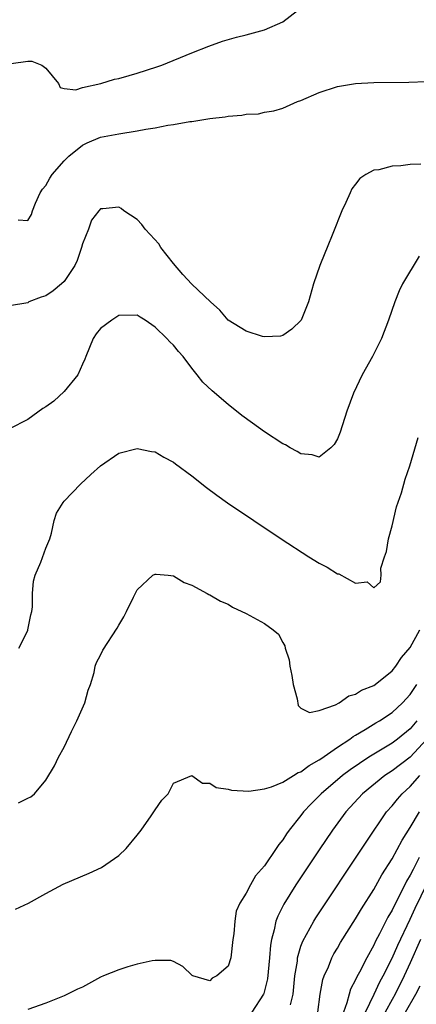
# Model space of a CAD drawing. Units: inches. Extents: x 2562000 to 2565000, y 1515000 to 1518000.
# Drawn here: x 2562512 to 2562556, y 1516224 to 1516332 of the extents above; entities that cross this region are included whole.
import ezdxf

# ---------------------------------------------------------------- set-up
doc = ezdxf.new("R2010")
doc.units = ezdxf.units.IN
doc.header["$MEASUREMENT"] = 0
doc.layers.add('LD25621515_2ft', color=82, linetype='Continuous')

msp = doc.modelspace()

# ---------------------------------------------------------------- linework, layer by layer
at = {"layer": 'LD25621515_2ft'}
for points, elevation in [([(2562511.19, 1516327.19), (2562513, 1516327.43), (2562513.44, 1516327.44), (2562514.54, 1516327), (2562515, 1516326.67), (2562516.37, 1516325), (2562516.56, 1516324.56), (2562517, 1516324.43), (2562518.28, 1516324.28), (2562519, 1516324.57), (2562521.02, 1516325), (2562522.54, 1516325.46), (2562523, 1516325.55), (2562524.14, 1516325.86), (2562525, 1516326.12), (2562527.18, 1516326.82), (2562527.71, 1516327), (2562531, 1516328.36), (2562532.89, 1516329.11), (2562534.37, 1516329.63), (2562535.92, 1516330.08), (2562537, 1516330.35), (2562539, 1516330.9), (2562541, 1516331.78), (2562542.61, 1516333)], 8384), ([(2562511.96, 1516310.04), (2562513, 1516309.96), (2562513.4, 1516310.6), (2562513.51, 1516311), (2562513.87, 1516311.87), (2562514.37, 1516313), (2562514.61, 1516313.39), (2562515, 1516313.79), (2562515.42, 1516314.58), (2562515.68, 1516315), (2562517, 1516316.51), (2562517.51, 1516317), (2562519, 1516318.23), (2562519.54, 1516318.46), (2562521, 1516319.11), (2562523, 1516319.47), (2562525, 1516319.79), (2562525.98, 1516319.98), (2562527, 1516320.14), (2562528.4, 1516320.4), (2562529, 1516320.48), (2562530.81, 1516320.81), (2562531, 1516320.82), (2562533, 1516321.16), (2562534.66, 1516321.34), (2562535, 1516321.42), (2562536.49, 1516321.51), (2562537, 1516321.64), (2562538.33, 1516321.67), (2562539, 1516321.85), (2562540.02, 1516321.98), (2562541, 1516322.3), (2562542.6, 1516323), (2562543, 1516323.14), (2562545, 1516324.02), (2562547, 1516324.67), (2562549, 1516324.98), (2562551, 1516325.09), (2562554.85, 1516325.15), (2562556.79, 1516325.21)], 8386), ([(2562556.14, 1516316.14), (2562555, 1516316.1), (2562553.97, 1516315.97), (2562553, 1516315.92), (2562551.53, 1516315.53), (2562551, 1516315.46), (2562550.1, 1516315), (2562549.45, 1516314.55), (2562549, 1516313.93), (2562548.59, 1516313.41), (2562548.38, 1516313), (2562547.92, 1516311.92), (2562547.5, 1516311), (2562546.51, 1516308.51), (2562545.89, 1516307), (2562545.62, 1516306.38), (2562545.07, 1516305), (2562544.37, 1516303), (2562543.84, 1516301), (2562543.02, 1516299), (2562542, 1516298), (2562541, 1516297.32), (2562540.76, 1516297.24), (2562539, 1516297.18), (2562538.78, 1516297.22), (2562537, 1516297.8), (2562535.01, 1516299), (2562534.1, 1516300.1), (2562533.08, 1516301), (2562531, 1516302.97), (2562530.03, 1516304.03), (2562529, 1516305.21), (2562527.63, 1516307), (2562527.38, 1516307.38), (2562526.43, 1516308.43), (2562525.88, 1516309), (2562525.52, 1516309.52), (2562525, 1516310.05), (2562523.56, 1516311), (2562523.26, 1516311.26), (2562523, 1516311.4), (2562521.23, 1516311.23), (2562521, 1516311.22), (2562520.81, 1516311), (2562520.01, 1516309.99), (2562519.66, 1516309), (2562519, 1516307.38), (2562518.9, 1516307), (2562518.43, 1516305.57), (2562518.16, 1516305), (2562517, 1516303.26), (2562516.71, 1516303), (2562515.78, 1516302.22), (2562515, 1516301.69), (2562514.48, 1516301.52), (2562513.14, 1516301), (2562513, 1516300.92), (2562511, 1516300.59)], 8388), ([(2562555.98, 1516306.02), (2562554.16, 1516303), (2562553.77, 1516302.23), (2562553.29, 1516301), (2562552.61, 1516299), (2562551.84, 1516297), (2562550.86, 1516295), (2562549.7, 1516293), (2562548.75, 1516291), (2562548.05, 1516289), (2562547.29, 1516286.71), (2562547, 1516285.99), (2562546.65, 1516285.35), (2562546.27, 1516285), (2562545, 1516283.96), (2562544.23, 1516284.23), (2562543, 1516284.32), (2562542.59, 1516284.59), (2562541.81, 1516285), (2562541.31, 1516285.31), (2562541, 1516285.43), (2562539, 1516286.75), (2562537.68, 1516287.68), (2562536.52, 1516288.52), (2562535, 1516289.73), (2562533.25, 1516291.25), (2562532.21, 1516292.21), (2562531.6, 1516293), (2562531, 1516293.72), (2562530.06, 1516295), (2562529.56, 1516295.56), (2562529, 1516296.26), (2562528.61, 1516296.61), (2562528.29, 1516297), (2562527, 1516298.25), (2562525.89, 1516299), (2562525.34, 1516299.33), (2562525, 1516299.57), (2562523, 1516299.51), (2562522.24, 1516299), (2562521, 1516298.09), (2562520.5, 1516297.5), (2562520.2, 1516297), (2562519.37, 1516295), (2562519.28, 1516294.72), (2562519, 1516294.17), (2562518.5, 1516293), (2562517, 1516291.16), (2562515.88, 1516290.12), (2562515, 1516289.5), (2562514.68, 1516289.32), (2562513, 1516288.11), (2562511, 1516287.09)], 8390), ([(2562512.04, 1516263), (2562513, 1516264.94), (2562513.02, 1516265), (2562513.34, 1516266.66), (2562513.44, 1516267), (2562513.51, 1516267.51), (2562513.53, 1516269), (2562513.65, 1516270.35), (2562513.82, 1516271), (2562514.44, 1516272.44), (2562515, 1516273.96), (2562515.43, 1516275), (2562515.61, 1516275.61), (2562515.91, 1516277), (2562516.17, 1516277.83), (2562516.88, 1516279), (2562517, 1516279.14), (2562518.8, 1516281), (2562519.94, 1516282.06), (2562521, 1516283.01), (2562523, 1516284.41), (2562525, 1516284.93), (2562526.6, 1516284.6), (2562527, 1516284.55), (2562527.96, 1516283.96), (2562529, 1516283.43), (2562529.24, 1516283.24), (2562531, 1516281.92), (2562532.63, 1516280.63), (2562533.78, 1516279.78), (2562534.95, 1516278.95), (2562537.82, 1516277), (2562540.81, 1516275), (2562543.86, 1516273), (2562545, 1516272.32), (2562545.88, 1516271.88), (2562547, 1516271.16), (2562547.14, 1516271.14), (2562549, 1516270.14), (2562550.26, 1516270.26), (2562551, 1516269.6), (2562551.74, 1516270.26), (2562551.8, 1516271), (2562551.76, 1516271.76), (2562552.17, 1516273), (2562552.39, 1516273.61), (2562552.59, 1516275), (2562553, 1516276.41), (2562553.48, 1516278.52), (2562554.03, 1516280.03), (2562554.44, 1516281.56), (2562554.96, 1516283), (2562555.88, 1516286.12)], 8392), ([(2562511.99, 1516246.01), (2562513, 1516246.5), (2562513.35, 1516246.65), (2562513.74, 1516247), (2562515, 1516248.51), (2562515.95, 1516250.05), (2562516.39, 1516251), (2562517, 1516252.11), (2562517.82, 1516253.82), (2562518.41, 1516255), (2562519.28, 1516257), (2562519.62, 1516258.38), (2562519.89, 1516259), (2562520.3, 1516260.3), (2562520.42, 1516261), (2562520.57, 1516261.43), (2562521, 1516262.22), (2562521.23, 1516262.77), (2562522.82, 1516265.18), (2562523, 1516265.52), (2562523.57, 1516266.43), (2562523.86, 1516267), (2562524.6, 1516268.6), (2562525, 1516269.4), (2562526.75, 1516271), (2562527, 1516271.13), (2562527.11, 1516271.11), (2562528.42, 1516271), (2562529, 1516270.93), (2562530.19, 1516270.19), (2562531, 1516269.9), (2562532.71, 1516269), (2562532.89, 1516268.89), (2562533, 1516268.85), (2562534.16, 1516268.16), (2562535, 1516267.81), (2562535.49, 1516267.49), (2562537, 1516266.81), (2562539, 1516265.69), (2562539.93, 1516265), (2562540.53, 1516264.53), (2562541, 1516263.62), (2562541.24, 1516263.24), (2562541.28, 1516263), (2562541.71, 1516261.71), (2562541.78, 1516261), (2562541.98, 1516259.98), (2562542.14, 1516259), (2562542.58, 1516257.42), (2562542.68, 1516256.68), (2562543, 1516256.41), (2562543.92, 1516255.92), (2562545, 1516256.15), (2562546.78, 1516256.78), (2562547.18, 1516257), (2562548.24, 1516257.76), (2562549, 1516257.94), (2562549.63, 1516258.37), (2562551, 1516258.9), (2562551.15, 1516259), (2562553, 1516260.5), (2562553.4, 1516261), (2562554.03, 1516261.97), (2562555, 1516263.07), (2562556.03, 1516265)], 8394), ([(2562511.67, 1516234.33), (2562513.1, 1516235), (2562515, 1516236.06), (2562516.91, 1516237.09), (2562519.73, 1516238.27), (2562521.11, 1516238.89), (2562523, 1516240.22), (2562523.82, 1516241), (2562525, 1516242.47), (2562525.46, 1516243), (2562526.56, 1516244.56), (2562526.86, 1516245), (2562527, 1516245.25), (2562527.72, 1516246.28), (2562528.42, 1516247), (2562529, 1516248.15), (2562531, 1516249.02), (2562532.18, 1516248.18), (2562533, 1516248.17), (2562533.69, 1516247.69), (2562535, 1516247.52), (2562535.38, 1516247.38), (2562537.29, 1516247.29), (2562539, 1516247.54), (2562539.76, 1516247.76), (2562541, 1516248.28), (2562542.19, 1516249), (2562542.68, 1516249.32), (2562543, 1516249.42), (2562543.88, 1516250.12), (2562545, 1516250.71), (2562545.16, 1516250.84), (2562547, 1516252.11), (2562548.36, 1516253), (2562548.72, 1516253.28), (2562549, 1516253.43), (2562550.04, 1516254.04), (2562551.22, 1516254.78), (2562551.6, 1516255), (2562553, 1516255.93), (2562554.16, 1516257), (2562555, 1516257.9), (2562555.72, 1516259)], 8396), ([(2562555.72, 1516255), (2562555, 1516254.14), (2562553.6, 1516253), (2562553, 1516252.56), (2562551, 1516251.35), (2562550.45, 1516251), (2562548.38, 1516249.62), (2562547.56, 1516249), (2562545.2, 1516247), (2562545, 1516246.78), (2562544.11, 1516245.89), (2562543.29, 1516245), (2562543, 1516244.61), (2562541.71, 1516243), (2562541.41, 1516242.59), (2562541, 1516241.94), (2562540.56, 1516241.44), (2562540.29, 1516241), (2562539, 1516239.07), (2562538, 1516238), (2562537.44, 1516237), (2562537, 1516236.07), (2562536.29, 1516235), (2562535.9, 1516234.1), (2562535.72, 1516233), (2562535.61, 1516231.61), (2562535.52, 1516231), (2562535.29, 1516229), (2562535, 1516228.08), (2562533.78, 1516227), (2562533.24, 1516226.76), (2562533, 1516226.44), (2562531.14, 1516227), (2562531.04, 1516227.04), (2562530.04, 1516228.04), (2562529, 1516228.58), (2562528.7, 1516228.7), (2562527, 1516228.69), (2562526.67, 1516228.67), (2562525, 1516228.28), (2562524.01, 1516228.01), (2562523, 1516227.68), (2562521.33, 1516227), (2562521, 1516226.85), (2562519, 1516225.77), (2562518.47, 1516225.53), (2562517, 1516224.8), (2562515, 1516224), (2562513, 1516223.32)], 8398), ([(2562556.81, 1516253), (2562555, 1516251.03), (2562553, 1516249.53), (2562552.19, 1516249), (2562549.74, 1516247), (2562547.92, 1516245), (2562546.46, 1516243), (2562545, 1516240.85), (2562543.46, 1516238.54), (2562542.44, 1516237), (2562541.12, 1516234.88), (2562540.44, 1516233.56), (2562540.25, 1516233), (2562540.07, 1516232.07), (2562539.75, 1516231), (2562539.64, 1516230.36), (2562539.53, 1516229), (2562539.32, 1516226.68), (2562538.93, 1516225.07), (2562538.9, 1516225), (2562537.61, 1516223)], 8400), ([(2562541.84, 1516223.84), (2562542.13, 1516225), (2562542.34, 1516227), (2562542.6, 1516228.6), (2562542.63, 1516229), (2562543, 1516230.25), (2562543.19, 1516230.81), (2562544.4, 1516233), (2562544.63, 1516233.37), (2562545.42, 1516234.58), (2562549, 1516239.94), (2562550.21, 1516241.79), (2562552.4, 1516245), (2562553, 1516245.67), (2562553.58, 1516246.42), (2562554.11, 1516247), (2562555, 1516247.8), (2562556.04, 1516249)], 8402), ([(2562544.84, 1516223), (2562545.12, 1516225), (2562545.41, 1516226.59), (2562545.55, 1516227), (2562546.01, 1516228.01), (2562546.39, 1516229), (2562546.59, 1516229.41), (2562547, 1516230.06), (2562547.34, 1516230.66), (2562549, 1516233.26), (2562549.64, 1516234.36), (2562551, 1516236.5), (2562551.89, 1516238.11), (2562553, 1516239.86), (2562554.1, 1516241.9), (2562555, 1516243.29), (2562556, 1516245)], 8404), ([(2562555.99, 1516239.99), (2562555.3, 1516238.7), (2562555, 1516238.05), (2562554.6, 1516237.4), (2562553.82, 1516235.82), (2562553.25, 1516234.75), (2562553, 1516234.21), (2562552.55, 1516233.45), (2562551.62, 1516231.62), (2562551.19, 1516230.81), (2562551, 1516230.39), (2562550.21, 1516229), (2562549.42, 1516227.42), (2562549.12, 1516226.88), (2562549, 1516226.57), (2562548.45, 1516225.55), (2562548.28, 1516225), (2562548.05, 1516224.05), (2562547.5, 1516222.5)], 8406), ([(2562550.09, 1516223), (2562551.04, 1516225), (2562551.66, 1516226.34), (2562552.03, 1516227), (2562553, 1516228.95), (2562553.62, 1516230.38), (2562555, 1516233.23), (2562555.55, 1516234.45), (2562556.85, 1516237.15)], 8408), ([(2562556.13, 1516231), (2562555, 1516228.45), (2562554.33, 1516227), (2562553.33, 1516225), (2562553, 1516224.41), (2562552.25, 1516223)], 8410), ([(2562554.48, 1516223), (2562555.59, 1516225), (2562556.08, 1516225.92)], 8412)]:
    msp.add_lwpolyline(points, dxfattribs=dict(at, elevation=elevation))

doc.saveas('drawing.dxf')
